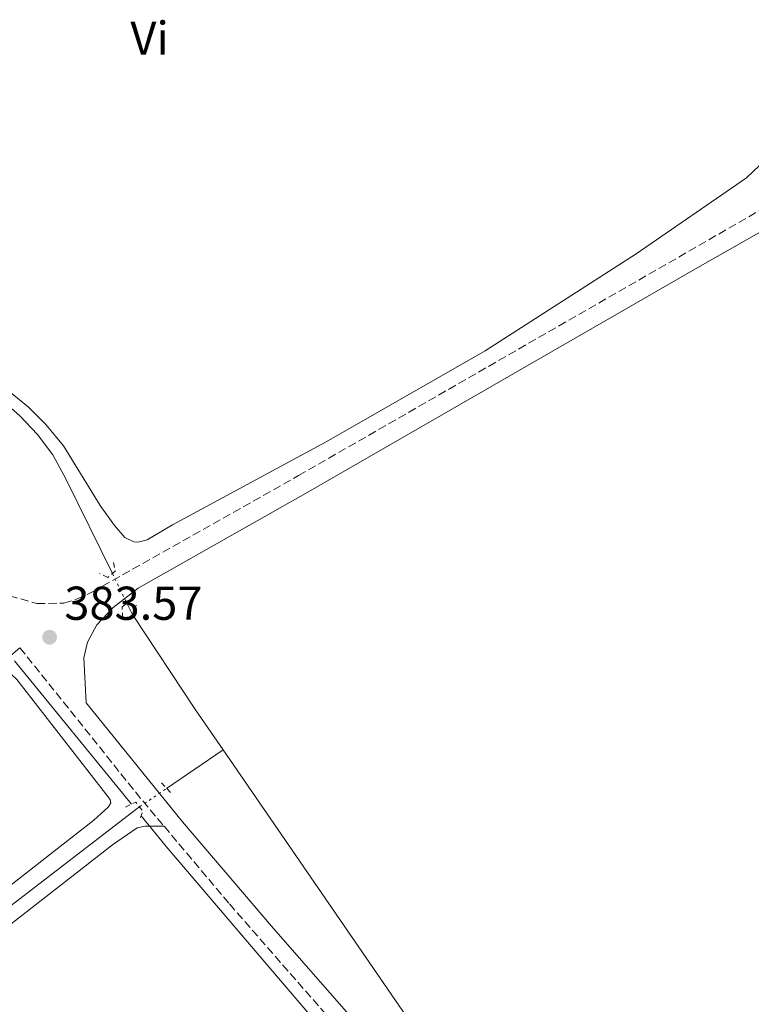
# Model space of a CAD drawing. Units: metres. Extents: x 611268 to 614749, y 4703841 to 4706244.
# Drawn here: x 612117 to 612272, y 4705316 to 4705524 of the extents above; entities that cross this region are included whole.
import ezdxf
from ezdxf.enums import TextEntityAlignment as Align

# ---------------------------------------------------------------- set-up
doc = ezdxf.new("R2010")
doc.units = ezdxf.units.M
doc.header["$MEASUREMENT"] = 0
for name, pattern in [('DGN Style 2', [1.739922, 1.043953, -0.695969]), ('DGN Style 3', [2.435891, 1.739922, -0.695969]), ('DGN Style 4', [2.785615, 1.391938, -0.695969, 0.00174, -0.695969]), ('DGN Style 5', [1.217945, 0.521977, -0.695969])]:
    doc.linetypes.add(name, pattern=pattern)
for name, color, linetype, lineweight in [('Acequia sin especificar', 4, 'Continuous', 0), ('Acequia sin especificar no vista', 4, 'DGN Style 5', 0), ('Barranco no visto', 142, 'DGN Style 4', 13), ('Camino', 7, 'DGN Style 3', 0), ('Cota de punto acotado terreno', 7, 'Continuous', 0), ('Etiqueta de uso rústico', 92, 'Continuous', 0), ('Línea de cambio de uso (parcela vista)', 92, 'Continuous', 0), ('Margen derecho', 7, 'Continuous', 0), ('Pontón-alcantarilla (pasos de agua)', 1, 'DGN Style 2', 0), ('Punto acotado terreno (símbolo)', 7, 'Continuous', 0)]:
    doc.layers.add(name, color=color, linetype=linetype, lineweight=lineweight)
doc.styles.add('Style-Arial', font='arial.ttf')

# ---------------------------------------------------------------- blocks, each defined once
blk = doc.blocks.new('5PATER')
at = {"layer": 'Barranco no visto', "linetype": 'Continuous', "lineweight": 0}
h = blk.add_hatch(color=51, dxfattribs=at)
edge = h.paths.add_edge_path()
edge.add_ellipse((0, 0), major_axis=(-0.11, -0.111), ratio=0.999422, start_angle=0, end_angle=360)

msp = doc.modelspace()

# ---------------------------------------------------------------- linework, layer by layer
at = {"layer": 'Acequia sin especificar', "color": 4, "linetype": 'Continuous', "lineweight": 0, "extrusion": (0.002914, -0.003569, 0.999989), "elevation": -14625.16, "flags": 128}
msp.add_lwpolyline([(612112.29, 4705366.57), (612137, 4705336.31)], dxfattribs=at)
at = {"layer": 'Acequia sin especificar', "color": 4, "linetype": 'Continuous', "lineweight": 0, "extrusion": (0.014861, 0.010161, 0.999838), "elevation": 57291.19, "flags": 128}
msp.add_lwpolyline([(612074.81, 4705022.64), (612086.73, 4705030.79)], dxfattribs=at)
at = {"layer": 'Acequia sin especificar', "color": 4, "linetype": 'Continuous', "lineweight": 0}
for points in [[(612111.22, 4705445.55, 382.71), (612112.24, 4705444.77, 382.71), (612117.16, 4705440.48, 382.71), (612120.84, 4705436.52, 382.71), (612124.07, 4705432.24, 382.71), (612126.94, 4705427.03, 382.71), (612136.67, 4705407.2, 382.67)], [(612139.74, 4705400.93, 382.65), (612140.89, 4705398.58, 382.65), (612154.23, 4705378.45, 382.65), (612160.03, 4705370.03, 382.59)], [(612160.03, 4705370.03, 382.59), (612199.4, 4705312.87, 382.24), (612219.57, 4705284.53, 382.24), (612225.62, 4705274.32, 382.11), (612229.89, 4705265.93, 382.04), (612252.7, 4705217.24, 381.64), (612273.49, 4705174.78, 381.5), (612276.56, 4705169.95, 381.5), (612278.13, 4705168.53, 381.5), (612282.97, 4705167.03, 381.5), (612284.4, 4705166.96, 381.49), (612291.71, 4705166.6, 381.43)], [(612047.82, 4705284.98, 382.81), (612065.68, 4705298.75, 382.64), (612104.55, 4705328.94, 382.57), (612141.62, 4705357.44, 383), (612142.39, 4705357.97, 382.98)], [(612142.73, 4705356.08, 382.99), (612147.99, 4705349.64, 382.95), (612197.93, 4705291.2, 382.61), (612217.98, 4705266.05, 382.28), (612221.15, 4705261.56, 382.28), (612257.97, 4705183.19, 382.01), (612268.45, 4705159.12, 381.46)]]:
    msp.add_polyline3d(points, dxfattribs=at)
at = {"layer": 'Acequia sin especificar no vista', "color": 4, "linetype": 'DGN Style 5', "lineweight": 0, "extrusion": (0.00126, -0.002573, 0.999996), "elevation": -10952.9, "flags": 128}
msp.add_lwpolyline([(612135.7, 4705394.59), (612138.77, 4705388.32)], dxfattribs=at)
at = {"layer": 'Acequia sin especificar no vista', "color": 4, "linetype": 'DGN Style 5', "lineweight": 0, "extrusion": (0.015487, 0.010586, 0.999824), "elevation": 59675.33, "flags": 128}
msp.add_lwpolyline([(612063.04, 4704989.88), (612068.76, 4704993.79)], dxfattribs=at)
at = {"layer": 'Camino', "color": 7, "linetype": 'DGN Style 3', "lineweight": 0, "extrusion": (-0.000843394, -0.00387, 0.999992), "elevation": -18341.14, "flags": 128}
msp.add_lwpolyline([(612117.27, 4705355.79), (612142.36, 4705324.48), (612147.69, 4705318.15)], dxfattribs=at)
at = {"layer": 'Camino', "color": 7, "linetype": 'DGN Style 3', "lineweight": 0}
for points in [[(612110.8, 4705405.12, 383.54), (612114.97, 4705402.47, 383.33), (612120.74, 4705400.88, 383.33), (612126.41, 4705400.94, 383.4), (612129.11, 4705401.78, 383.4), (612132.46, 4705403.31, 383.4), (612175.95, 4705427.84, 383.49), (612284.77, 4705490.37, 383.02)], [(612147.58, 4705353.89, 383.4), (612161.39, 4705337.49, 383.36), (612208.06, 4705284.08, 383.16), (612216.79, 4705273.54, 383.06), (612219.93, 4705268.91, 382.99), (612227.79, 4705253.5, 382.87), (612262.39, 4705180.15, 382.32), (612268.94, 4705166.15, 382.27)]]:
    msp.add_polyline3d(points, dxfattribs=at)
at = {"layer": 'Línea de cambio de uso (parcela vista)', "color": 92, "linetype": 'Continuous', "lineweight": 0}
for points in [[(612068.57, 4705483.4, 383.3), (612118.97, 4705442.29, 383.17), (612122.61, 4705438.6, 383.24), (612126.36, 4705434.13, 383.3), (612134.1, 4705421.53, 383.37), (612137.13, 4705417.35, 383.37), (612139.33, 4705414.81, 383.37), (612141.17, 4705413.85, 383.37), (612142.07, 4705413.79, 383.37), (612144.02, 4705414.27, 383.37), (612149.37, 4705417.49, 383.37), (612181.77, 4705434.98, 383.57), (612215.36, 4705454.17, 383.37), (612247.2, 4705474.65, 383.24), (612270.52, 4705490.68, 383.03), (612281.46, 4705501.07, 382.97)], [(612112.28, 4705387.47, 383.52), (612114.35, 4705386.85, 383.46), (612116.52, 4705384.82, 383.39), (612136.19, 4705359.5, 383.12), (612136.34, 4705358.85, 383.12), (612135.87, 4705357.95, 383.12), (612132.76, 4705355.14, 383.12), (612111.36, 4705338.51, 383.17)], [(612015.39, 4705249.53, 383.28), (612015.4, 4705253.11, 383.28), (612020.27, 4705259.93, 383.28), (612029.97, 4705267.72, 383.18), (612034.21, 4705271.13, 383.14), (612086.1, 4705310.57, 383.55), (612136.71, 4705349.96, 383.08), (612141.88, 4705353.55, 383.08), (612143.56, 4705353.93, 383.08), (612147.58, 4705353.89, 383.4)]]:
    msp.add_polyline3d(points, dxfattribs=at)
at = {"layer": 'Margen derecho', "color": 7, "linetype": 'Continuous', "lineweight": 0, "elevation": 383.52, "flags": 128}
msp.add_lwpolyline([(612117.16, 4705391.53), (612112.28, 4705387.47)], dxfattribs=at)
at = {"layer": 'Margen derecho', "color": 7, "linetype": 'Continuous', "lineweight": 0}
msp.add_polyline3d([(612272.41, 4705167.35, 382.28), (612260.96, 4705191.81, 382.36), (612231.07, 4705255.11, 382.87), (612223.08, 4705270.78, 382.99), (612219.72, 4705275.73, 383.06), (612210.85, 4705286.44, 383.16), (612170.7, 4705332.3, 383.33), (612151.44, 4705354.83, 383.4), (612131.14, 4705379.94, 383.47), (612130.63, 4705389.43, 383.42), (612131.44, 4705392.75, 383.42), (612133.39, 4705396.38, 383.35), (612136.82, 4705400.02, 383.35), (612142.08, 4705404.1, 383.42), (612177.95, 4705424.33, 383.49), (612260.27, 4705471.75, 383.01), (612294.81, 4705491.38, 383.1), (612307.07, 4705498.36, 383.13), (612310.92, 4705500.63, 383.13)], dxfattribs=at)
at = {"layer": 'Pontón-alcantarilla (pasos de agua)', "color": 1, "linetype": 'DGN Style 2', "lineweight": 0, "flags": 128}
for points, elevation in [([(612147.03, 4705363.02), (612149.41, 4705360.51)], 383.18), ([(612139.41, 4705357.94), (612141.6, 4705358.94), (612143.1, 4705357.11), (612142.35, 4705355.03)], 383.25)]:
    msp.add_lwpolyline(points, dxfattribs=dict(at, elevation=elevation))
at = {"layer": 'Pontón-alcantarilla (pasos de agua)', "color": 1, "linetype": 'DGN Style 2', "lineweight": 0}
for points in [[(612136.9, 4705409.51, 383.04), (612137.28, 4705407.69, 383.58), (612135.68, 4705406.39, 383.65), (612133.92, 4705407.22, 383.18)], [(612138.82, 4705397.88, 383.18), (612138.74, 4705400.19, 383.58), (612140.07, 4705401.17, 383.58), (612141.8, 4705400.37, 383.11)]]:
    msp.add_polyline3d(points, dxfattribs=at)

# ---------------------------------------------------------------- block references
at = {"layer": 'Punto acotado terreno (símbolo)', "color": 7, "linetype": 'Continuous', "lineweight": 0, "xscale": 10, "yscale": 10, "zscale": 10}
msp.add_blockref('5PATER', (612123.42, 4705393.76, 383.57), dxfattribs=at)

# ---------------------------------------------------------------- texts
at = {"layer": 'Cota de punto acotado terreno', "color": 7, "linetype": 'Continuous', "lineweight": 0, "style": 'Style-Arial'}
msp.add_text('383.57', height=7, dxfattribs=at).set_placement((612126.53, 4705397.43, 383.57))
at = {"layer": 'Etiqueta de uso rústico', "color": 92, "linetype": 'Continuous', "lineweight": 0, "style": 'Style-Arial'}
msp.add_text('Vi', height=7, dxfattribs=at).set_placement((612144.53, 4705520.12, 383.7), align=Align.MIDDLE_CENTER)

doc.saveas('drawing.dxf')
